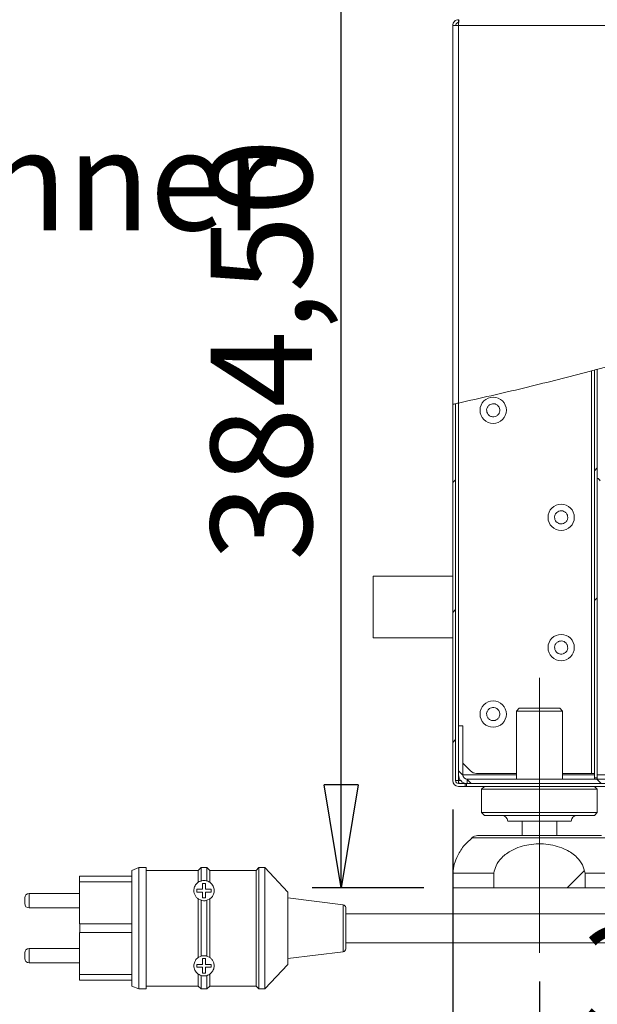
# Model space of a CAD drawing. Units: millimetres. Extents: x 5 to 505, y 5 to 292.
# Drawn here: x 183 to 203, y 202 to 236 of the extents above; entities that cross this region are included whole.
import ezdxf

# ---------------------------------------------------------------- set-up
doc = ezdxf.new("R2010")
doc.units = ezdxf.units.MM
doc.linetypes.add('CENTERX2', pattern=[20.32, 12.7, -2.54, 2.54, -2.54])
doc.layers.add('BEMAßUNG', color=96, linetype='Continuous')
doc.styles.add('SLDTEXTSTYLE0', font='TXT', dxfattribs={"width": 0.75})
doc.styles.add('SLDTEXTSTYLE1', font='TXT', dxfattribs={"width": 0.7})
doc.dimstyles.new('SLDDIMSTYLE0', dxfattribs={"dimtxt": 3.5, "dimasz": 3.556, "dimexe": 0, "dimexo": 0.0625, "dimgap": 0.875, "dimtad": 1, "dimlfac": 10, "dimrnd": 1e-09, "dimzin": 12, "dimdsep": 46, "dimtxsty": 'SLDTEXTSTYLE0', "dimblk1": 'CLOSED', "dimblk2": 'CLOSED', "dimsah": 1, "dimcen": 0.09, "dimadec": 0, "dimazin": 3, "dimtfac": 1, "dimtofl": 0, "dimtmove": 0, "dimatfit": 3, "dimldrblk": 'CLOSED', "dimfxl": 0, "dimfrac": 2, "dimtolj": 1, "dimtzin": 12, "dimarcsym": 0})
doc.dimstyles.new('SLDDIMSTYLE5', dxfattribs={"dimtxt": 3.5, "dimasz": 3.556, "dimexe": 0, "dimexo": 0.0625, "dimgap": 0.875, "dimtad": 1, "dimlfac": 10, "dimrnd": 1e-09, "dimzin": 12, "dimdsep": 46, "dimtxsty": 'SLDTEXTSTYLE0', "dimblk1": 'CLOSED', "dimblk2": 'CLOSED', "dimsah": 1, "dimcen": 0.09, "dimadec": 0, "dimazin": 3, "dimtfac": 1, "dimtmove": 0, "dimatfit": 0, "dimldrblk": 'CLOSED', "dimfxl": 0, "dimfrac": 2, "dimtolj": 1, "dimtzin": 12, "dimarcsym": 0})
pattern_1 = [(45, (0, 0), (-13.4704, 13.4704), []), (45, (4.49, 2e-323), (-13.4704, 13.4704), []), (45, (8.98, 4e-323), (-13.4704, 13.4704), []), (45, (13.47, 6e-323), (-13.4704, 13.4704), [])]
pattern_2 = [(135, (0, 0), (-13.4704, -13.4704), []), (135, (-2e-14, 4.49), (-13.4704, -13.4704), []), (135, (-3e-14, 8.98), (-13.4704, -13.4704), []), (135, (-5e-14, 13.47), (-13.4704, -13.4704), [])]

# ---------------------------------------------------------------- blocks, each defined once
blk = doc.blocks.new('SW_NOTE_18')
at = {"layer": 'BEMAßUNG', "color": 0, "insert": (0.503, 1.17), "char_height": 3.43958, "attachment_point": 1, "style": 'SLDTEXTSTYLE1'}
blk.add_mtext('Schauloch Zündbrenner', dxfattribs=at)
blk = doc.blocks.new('_CLOSED')
at = {"color": 0, "linetype": 'ByBlock', "lineweight": -2}
for p, q in [((-1, 0.166667), (0, 0)), ((-1, 0.166667), (-1, -0.166667)), ((0, 0), (-1, -0.166667)), ((0, 0), (-1, 0))]:
    blk.add_line(p, q, dxfattribs=at)
blk = doc.blocks.new('_D_11')
at = {"layer": 'BEMAßUNG'}
for p, q in [((196.97, 244.869), (193.112, 244.869)), ((194.112, 206.419), (194.112, 244.869)), ((196.97, 206.419), (193.112, 206.419))]:
    blk.add_line(p, q, dxfattribs=at)
at = {"layer": 'BEMAßUNG', "xscale": 3.556, "yscale": 3.556}
for p, rotation in [((194.112, 244.869, 0.656), 90.0000000000004), ((194.112, 206.419, 0.656), 270.0000000000004)]:
    blk.add_blockref('_CLOSED', p, dxfattribs=dict(at, rotation=rotation))
at = {"layer": 'BEMAßUNG', "insert": (189.6, 217.718), "char_height": 3.5, "attachment_point": 1, "rotation": 90, "style": 'SLDTEXTSTYLE0'}
blk.add_mtext('384,50', dxfattribs=at)
blk = doc.blocks.new('_D_14')
at = {"layer": 'BEMAßUNG'}
for p, q in [((197.97, 209.119), (197.97, 199.541)), ((200.97, 203.174), (200.97, 199.541)), ((197.97, 200.541), (191.62, 200.541)), ((197.97, 200.541), (200.97, 200.541)), ((200.97, 200.541), (207.585, 200.541))]:
    blk.add_line(p, q, dxfattribs=at)
at = {"layer": 'BEMAßUNG', "xscale": 3.556, "yscale": 3.556}
blk.add_blockref('_CLOSED', (197.97, 200.541, 0.656), dxfattribs=at)
at = {"layer": 'BEMAßUNG', "xscale": 3.556, "yscale": 3.556, "rotation": 180.0000000000004}
blk.add_blockref('_CLOSED', (200.97, 200.541, 0.656), dxfattribs=at)
at = {"layer": 'BEMAßUNG', "insert": (202.412, 205.053), "char_height": 3.5, "attachment_point": 1, "style": 'SLDTEXTSTYLE0'}
blk.add_mtext('30', dxfattribs=at)

msp = doc.modelspace()

# ---------------------------------------------------------------- hatches: boundary and pattern name
at = {"linetype": 'Continuous', "lineweight": 0}
h = msp.add_hatch(dxfattribs=at)
h.set_pattern_fill('DIN 201 stal i żeliwo stalowe', style=0, pattern_type=2)
h.set_pattern_definition(pattern_1)
edge = h.paths.add_edge_path(flags=0)
edge.add_spline(control_points=[(197.9696, 223.1268), (198.0029, 223.1338), (198.0363, 223.1409), (198.0696, 223.148)], knot_values=[0.9992168, 0.9992168, 0.9992168, 0.9992168, 0.999608, 0.999608, 0.999608, 0.999608], weights=[1, 1, 1, 1], degree=3, periodic=0)
edge.add_spline(control_points=[(198.0696, 223.148), (198.0696, 223.148), (198.0702, 223.1482), (198.0716, 223.1484), (198.0738, 223.1489), (198.078, 223.1498), (198.0837, 223.151), (198.0896, 223.1523), (198.0972, 223.1539), (198.106, 223.1558), (198.1149, 223.1577), (198.1251, 223.1599), (198.1359, 223.1622), (198.1466, 223.1645), (198.1582, 223.167), (198.1696, 223.1694)], knot_values=[0, 0, 0, 0, 0.000199, 0.000199, 0.000199, 0.0005405, 0.0005405, 0.0005405, 0.0008896, 0.0008896, 0.0008896, 0.0012426, 0.0012426, 0.0012426, 0.0015952, 0.0015952, 0.0015952, 0.0015952], weights=[1, 1, 1, 1, 1, 1, 1, 1, 1, 1, 1, 1, 1, 1, 1, 1], degree=3, periodic=0)
edge.add_spline(control_points=[(198.1696, 223.1694), (205.3255, 224.7063), (214.6468, 228.6955), (230.9415, 221.2462), (244.6381, 225.0897), (255.7818, 229.5851), (260.0696, 229.7828)], knot_values=[0, 0, 0, 0, 0.0842582, 0.145882, 0.2203319, 0.2807095, 0.2807095, 0.2807095, 0.2807095], weights=[1, 1, 1, 1, 1, 1, 1], degree=3, periodic=0)
edge.add_spline(control_points=[(260.0696, 229.7828), (260.077, 229.7831), (260.0844, 229.7835), (260.0916, 229.7838), (260.1025, 229.7843), (260.1132, 229.7847), (260.1226, 229.7851), (260.1321, 229.7855), (260.1407, 229.7859), (260.1477, 229.7862), (260.1547, 229.7865), (260.1602, 229.7867), (260.1639, 229.7868), (260.1676, 229.787), (260.1696, 229.7871), (260.1696, 229.7871)], knot_values=[0, 0, 0, 0, 0.000222, 0.000222, 0.000222, 0.0005606, 0.0005606, 0.0005606, 0.000899, 0.000899, 0.000899, 0.0012373, 0.0012373, 0.0012373, 0.0015756, 0.0015756, 0.0015756, 0.0015756], weights=[1, 1, 1, 1, 1, 1, 1, 1, 1, 1, 1, 1, 1, 1, 1, 1], degree=3, periodic=0)
edge.add_spline(control_points=[(260.1696, 229.7871), (260.2029, 229.7884), (260.2363, 229.7896), (260.2696, 229.7907)], knot_values=[0.2811795, 0.2811795, 0.2811795, 0.2811795, 0.2816507, 0.2816507, 0.2816507, 0.2816507], weights=[1, 1, 1, 1], degree=3, periodic=0)
edge.add_spline(control_points=[(260.2696, 229.7907), (260.2696, 229.7907), (260.2657, 229.7906), (260.2583, 229.7903), (260.2509, 229.7901), (260.2398, 229.7897), (260.2258, 229.7892), (260.2118, 229.7887), (260.1946, 229.788), (260.1757, 229.7873), (260.1567, 229.7866), (260.1354, 229.7857), (260.1136, 229.7847), (260.0992, 229.7841), (260.0843, 229.7835), (260.0696, 229.7828)], knot_values=[0, 0, 0, 0, 0.0006712, 0.0006712, 0.0006712, 0.0013425, 0.0013425, 0.0013425, 0.0020138, 0.0020138, 0.0020138, 0.0026855, 0.0026855, 0.0026855, 0.0031256, 0.0031256, 0.0031256, 0.0031256], weights=[1, 1, 1, 1, 1, 1, 1, 1, 1, 1, 1, 1, 1, 1, 1, 1], degree=3, periodic=0)
edge.add_spline(control_points=[(260.0696, 229.7828), (255.7818, 229.5851), (244.6381, 225.0897), (230.9415, 221.2462), (214.6468, 228.6955), (205.3255, 224.7063), (198.1696, 223.1694)], knot_values=[0.7192905, 0.7192905, 0.7192905, 0.7192905, 0.7796681, 0.854118, 0.9157418, 1, 1, 1, 1], weights=[1, 1, 1, 1, 1, 1, 1], degree=3, periodic=0)
edge.add_spline(control_points=[(198.1696, 223.1694), (198.1468, 223.1645), (198.1237, 223.1596), (198.1022, 223.155), (198.0807, 223.1504), (198.0602, 223.146), (198.0425, 223.1422), (198.0249, 223.1385), (198.0096, 223.1352), (197.9979, 223.1328), (197.9864, 223.1303), (197.978, 223.1285), (197.9735, 223.1276), (197.9709, 223.127), (197.9696, 223.1268), (197.9696, 223.1268)], knot_values=[0, 0, 0, 0, 0.0006985, 0.0006985, 0.0006985, 0.0013974, 0.0013974, 0.0013974, 0.0020887, 0.0020887, 0.0020887, 0.002765, 0.002765, 0.002765, 0.0031597, 0.0031597, 0.0031597, 0.0031597], weights=[1, 1, 1, 1, 1, 1, 1, 1, 1, 1, 1, 1, 1, 1, 1, 1], degree=3, periodic=0)
h = msp.add_hatch(dxfattribs=at)
h.set_pattern_fill('DIN 201 stal i żeliwo stalowe', style=0, pattern_type=2)
h.set_pattern_definition(pattern_1)
edge = h.paths.add_edge_path(flags=0)
edge.add_spline(control_points=[(202.8696, 224.3103), (202.9029, 224.3191), (202.9363, 224.3278), (202.9696, 224.3365)], knot_values=[0.0194496, 0.0194496, 0.0194496, 0.0194496, 0.0198849, 0.0198849, 0.0198849, 0.0198849], weights=[1, 1, 1, 1], degree=3, periodic=0)
edge.add_spline(control_points=[(202.9696, 224.3365), (202.9696, 224.3365), (202.9659, 224.3356), (202.9589, 224.3337), (202.9518, 224.3319), (202.9413, 224.3291), (202.9282, 224.3257), (202.9148, 224.3222), (202.8985, 224.3179), (202.8805, 224.3132), (202.8619, 224.3083), (202.8411, 224.3029), (202.8197, 224.2972), (202.8033, 224.293), (202.7864, 224.2885), (202.7696, 224.2841)], knot_values=[0, 0, 0, 0, 0.0006553, 0.0006553, 0.0006553, 0.00131, 0.00131, 0.00131, 0.0019739, 0.0019739, 0.0019739, 0.0026587, 0.0026587, 0.0026587, 0.0031773, 0.0031773, 0.0031773, 0.0031773], weights=[1, 1, 1, 1, 1, 1, 1, 1, 1, 1, 1, 1, 1, 1, 1, 1], degree=3, periodic=0)
edge.add_spline(control_points=[(202.7696, 224.2841), (201.3092, 223.9022), (199.7845, 223.5163), (198.1696, 223.1694)], knot_values=[0.9809849, 0.9809849, 0.9809849, 0.9809849, 1, 1, 1, 1], weights=[1, 1, 1, 1], degree=3, periodic=0)
edge.add_spline(control_points=[(198.1696, 223.1694), (199.7845, 223.5163), (201.3092, 223.9022), (202.7696, 224.2841)], knot_values=[0, 0, 0, 0, 0.0190151, 0.0190151, 0.0190151, 0.0190151], weights=[1, 1, 1, 1], degree=3, periodic=0)
edge.add_spline(control_points=[(202.7696, 224.2841), (202.778, 224.2863), (202.7865, 224.2886), (202.7946, 224.2907), (202.8053, 224.2935), (202.8157, 224.2962), (202.825, 224.2986), (202.834, 224.301), (202.8422, 224.3031), (202.8489, 224.3049), (202.8554, 224.3066), (202.8607, 224.308), (202.8642, 224.3089), (202.8677, 224.3098), (202.8696, 224.3103), (202.8696, 224.3103)], knot_values=[0, 0, 0, 0, 0.0002608, 0.0002608, 0.0002608, 0.0006053, 0.0006053, 0.0006053, 0.0009393, 0.0009393, 0.0009393, 0.0012686, 0.0012686, 0.0012686, 0.0015983, 0.0015983, 0.0015983, 0.0015983], weights=[1, 1, 1, 1, 1, 1, 1, 1, 1, 1, 1, 1, 1, 1, 1, 1], degree=3, periodic=0)
h = msp.add_hatch(dxfattribs=at)
h.set_pattern_fill('DIN 201 stal i żeliwo stalowe', style=0, pattern_type=2)
h.set_pattern_definition(pattern_1)
edge = h.paths.add_edge_path(flags=0)
edge.add_line((202.8696, 224.3103), (202.8696, 210.2133))
edge.add_line((202.8696, 210.2133), (202.9696, 210.2133))
edge.add_line((202.9696, 210.2133), (202.9696, 224.3365))
edge.add_spline(control_points=[(202.9696, 224.3365), (202.9363, 224.3278), (202.9029, 224.3191), (202.8696, 224.3103)], knot_values=[0.9801151, 0.9801151, 0.9801151, 0.9801151, 0.9805504, 0.9805504, 0.9805504, 0.9805504], weights=[1, 1, 1, 1], degree=3, periodic=0)
h = msp.add_hatch(dxfattribs=at)
h.set_pattern_fill('DIN 201 stal i żeliwo stalowe', style=0, pattern_type=2)
h.set_pattern_definition(pattern_1)
edge = h.paths.add_edge_path(flags=0)
edge.add_arc((198.1696, 210.1194), 0.2, 180, 270)
edge.add_line((198.1696, 209.9194), (198.3984, 209.9194))
edge.add_line((198.3984, 209.9194), (198.3984, 210.0194))
edge.add_line((198.3984, 210.0194), (198.1696, 210.0194))
edge.add_arc((198.1696, 210.1194), 0.1, 180, 270, ccw=False)
edge.add_line((198.0696, 210.1194), (198.0696, 223.148))
edge.add_spline(control_points=[(198.0696, 223.148), (198.0363, 223.1409), (198.0029, 223.1338), (197.9696, 223.1268)], knot_values=[0.000392, 0.000392, 0.000392, 0.000392, 0.0007832, 0.0007832, 0.0007832, 0.0007832], weights=[1, 1, 1, 1], degree=3, periodic=0)
edge.add_line((197.9696, 223.1268), (197.9696, 210.1194))
h = msp.add_hatch(dxfattribs=at)
h.set_pattern_fill('DIN 201 stal i żeliwo stalowe', angle=90, style=0, pattern_type=2)
h.set_pattern_definition(pattern_2)
edge = h.paths.add_edge_path(flags=0)
edge.add_spline(control_points=[(198.4696, 210.0194), (198.4696, 210.0694), (198.4696, 210.1194), (198.4696, 210.1694)], knot_values=[0, 0, 0, 0, 1, 1, 1, 1], weights=[1, 1, 1, 1], degree=3, periodic=0)
edge.add_arc((198.4696, 210.3194), 0.15, 180, 270, ccw=False)
edge.add_line((198.3196, 210.3194), (198.3196, 212.0194))
edge.add_line((198.3196, 212.0194), (198.1696, 212.0194))
edge.add_line((198.1696, 212.0194), (198.1696, 210.3194))
edge.add_arc((198.4696, 210.3194), 0.3, 180, 270)
h = msp.add_hatch(dxfattribs=at)
h.set_pattern_fill('DIN 201 stal i żeliwo stalowe', style=0, pattern_type=2)
h.set_pattern_definition(pattern_1)
h.paths.add_polyline_path([(259.7984, 209.9194), (259.7984, 210.0194), (198.4408, 210.0194), (198.4408, 209.9194)], flags=0)
h = msp.add_hatch(dxfattribs=at)
h.set_pattern_fill('DIN 201 stal i żeliwo stalowe', angle=90, style=0, pattern_type=2)
h.set_pattern_definition(pattern_2)
edge = h.paths.add_edge_path(flags=0)
edge.add_line((198.4696, 210.0194), (260.0696, 210.0194))
edge.add_line((260.0696, 210.0194), (260.0696, 210.1694))
edge.add_line((260.0696, 210.1694), (198.4696, 210.1694))
edge.add_spline(control_points=[(198.4696, 210.1694), (198.4696, 210.1194), (198.4696, 210.0694), (198.4696, 210.0194)], knot_values=[0, 0, 0, 0, 1, 1, 1, 1], weights=[1, 1, 1, 1], degree=3, periodic=0)
h = msp.add_hatch(dxfattribs=at)
h.set_pattern_fill('ANSI31', style=0)
edge = h.paths.add_edge_path(flags=0)
edge.add_line((199.3892, 206.4194), (202.5499, 206.4194))
edge.add_line((202.5499, 206.4194), (202.5499, 206.9194))
edge.add_spline(control_points=[(202.5499, 206.9194), (202.5349, 207.0223), (202.5009, 207.1238), (202.452, 207.2155), (202.4032, 207.3069), (202.3388, 207.3909), (202.2655, 207.4641), (202.1568, 207.5727), (202.0261, 207.6611), (201.8885, 207.7294), (201.6955, 207.8253), (201.4827, 207.8857), (201.2691, 207.9144), (201.05, 207.9439), (200.824, 207.9408), (200.6058, 207.9048), (200.3996, 207.8708), (200.1949, 207.8067), (200.0103, 207.7087), (199.884, 207.6417), (199.7644, 207.557), (199.6644, 207.4548), (199.5855, 207.3742), (199.5174, 207.2807), (199.4687, 207.179), (199.4296, 207.0974), (199.4023, 207.009), (199.3892, 206.9194)], knot_values=[0, 0, 0, 0, 0.0031187, 0.0031187, 0.0031187, 0.0062177, 0.0062177, 0.0062177, 0.0108357, 0.0108357, 0.0108357, 0.0173313, 0.0173313, 0.0173313, 0.0239891, 0.0239891, 0.0239891, 0.0302864, 0.0302864, 0.0302864, 0.0345799, 0.0345799, 0.0345799, 0.0379607, 0.0379607, 0.0379607, 0.0406656, 0.0406656, 0.0406656, 0.0406656], weights=[1, 1, 1, 1, 1, 1, 1, 1, 1, 1, 1, 1, 1, 1, 1, 1, 1, 1, 1, 1, 1, 1, 1, 1, 1, 1, 1, 1], degree=3, periodic=0)
edge.add_line((199.3892, 206.9194), (199.3892, 206.4194))

# ---------------------------------------------------------------- linework, layer by layer
at = {"color": 7, "linetype": 'Continuous', "lineweight": 15}
for p, q in [((197.9696, 236.2194), (197.9696, 223.1268)), ((198.1696, 236.2194), (197.9696, 236.2194)), ((198.1696, 236.4194), (198.1696, 236.3194)), ((198.1696, 236.2194), (198.1696, 236.3194)), ((198.1696, 236.2194), (198.1696, 223.1694)), ((260.0696, 236.2194), (198.1696, 236.2194)), ((202.8696, 224.3103), (202.8696, 210.2133)), ((202.9696, 224.3365), (202.9696, 210.2133)), ((197.9696, 210.1194), (197.9696, 223.1268)), ((198.0696, 210.1194), (198.0696, 223.148)), ((198.1696, 223.1694), (198.1696, 212.0194)), ((197.9696, 217.1844), (195.2195, 217.1844)), ((195.2195, 215.0544), (195.2195, 217.1844)), ((195.2195, 215.0544), (197.9696, 215.0544)), ((200.2696, 212.6194), (200.1696, 212.5194)), ((200.1696, 212.5194), (200.1696, 210.1694)), ((200.9964, 212.5194), (200.1696, 212.5194)), ((200.2696, 212.6194), (200.9931, 212.6194)), ((200.9931, 212.6194), (201.6696, 212.6194)), ((201.7696, 212.5194), (200.9964, 212.5194)), ((201.7696, 212.5194), (201.6696, 212.6194)), ((201.7696, 210.1694), (201.7696, 212.5194)), ((198.1696, 210.3194), (198.1696, 212.0194)), ((198.1696, 212.0194), (198.3196, 212.0194)), ((198.3196, 210.3194), (198.3196, 212.0194)), ((198.3196, 210.7194), (198.5817, 210.4573)), ((198.7938, 210.3694), (200.1696, 210.3694)), ((201.7696, 210.3694), (202.7696, 210.3694)), ((202.7696, 210.3694), (202.8696, 210.3694)), ((198.1696, 210.1194), (198.0696, 210.1194)), ((198.3984, 210.0194), (198.1696, 210.0194)), ((198.3984, 210.0194), (198.4408, 210.0194)), ((198.3984, 209.9194), (198.3984, 210.0194)), ((198.4408, 210.0194), (198.4408, 209.9194)), ((259.7984, 210.0194), (198.4408, 210.0194)), ((198.4696, 210.0194), (198.4696, 210.1694)), ((260.0696, 210.1694), (198.4696, 210.1694)), ((260.0696, 210.0194), (198.4696, 210.0194)), ((202.8696, 210.2133), (202.9696, 210.2133)), ((202.8696, 210.1694), (202.8696, 210.2133)), ((202.9696, 210.2133), (202.9696, 210.1694)), ((198.3984, 209.9194), (198.1696, 209.9194)), ((198.3984, 209.9194), (198.4408, 209.9194)), ((259.7984, 209.9194), (198.4408, 209.9194)), ((199.0696, 209.9194), (198.9696, 209.8194)), ((198.9696, 209.8194), (198.9696, 209.0194)), ((202.9696, 209.8194), (198.9696, 209.8194)), ((202.9696, 209.8194), (202.8696, 209.9194)), ((202.9696, 209.0194), (202.9696, 209.8194)), ((198.9696, 209.0194), (199.0696, 208.9194)), ((202.9696, 209.0194), (198.9696, 209.0194)), ((202.8696, 208.9194), (202.9696, 209.0194)), ((202.8696, 208.9194), (199.0696, 208.9194)), ((202.0696, 208.7194), (199.8696, 208.7194)), ((200.3696, 208.7194), (200.3696, 208.2194)), ((201.5696, 208.2194), (201.5696, 208.7194)), ((198.8295, 208.2194), (203.1096, 208.2194)), ((187.1196, 207.1194), (186.8696, 207.0194)), ((186.8696, 207.0194), (186.8696, 203.0194)), ((187.3696, 207.1194), (187.1196, 207.1194)), ((187.1196, 207.1194), (187.1196, 202.9194)), ((187.3696, 207.1194), (187.3696, 202.9194)), ((189.1696, 207.0194), (187.3696, 207.0194)), ((189.2696, 207.1194), (189.1696, 207.0194)), ((189.1696, 207.0194), (189.1696, 206.6066)), ((189.4696, 207.1194), (189.2696, 207.1194)), ((189.2696, 207.1194), (189.2696, 206.6548)), ((189.5696, 207.0194), (189.4696, 207.1194)), ((189.4696, 207.1194), (189.4696, 206.6548)), ((191.1696, 207.0194), (189.5696, 207.0194)), ((189.5696, 207.0194), (189.5696, 206.6066)), ((191.2696, 207.1194), (191.1696, 207.0194)), ((191.1696, 207.0194), (191.1696, 203.0194)), ((191.4696, 207.1194), (191.2696, 207.1194)), ((191.2696, 207.1194), (191.2696, 202.9194)), ((192.2696, 206.2694), (191.4696, 207.1194)), ((191.4696, 207.1194), (191.4696, 202.9194)), ((197.9696, 206.9194), (197.9696, 206.4194)), ((199.3892, 206.9194), (197.9696, 206.9194)), ((199.3892, 206.9194), (199.3892, 206.4194)), ((203.9696, 206.9194), (202.5499, 206.9194)), ((202.5499, 206.4194), (202.5499, 206.9194)), ((186.8696, 206.8194), (185.0696, 206.8194)), ((185.0696, 206.6194), (185.0696, 206.8194)), ((186.8696, 206.6194), (185.0696, 206.6194)), ((185.0696, 206.6194), (185.0696, 205.1694)), ((189.4196, 206.5694), (189.3196, 206.5694)), ((189.3196, 206.5694), (189.3196, 206.3694)), ((189.4196, 206.3694), (189.4196, 206.5694)), ((189.3196, 206.3694), (189.1196, 206.3694)), ((189.1196, 206.3694), (189.1196, 206.2694)), ((189.1196, 206.2694), (189.3196, 206.2694)), ((189.3196, 206.2694), (189.3196, 206.0694)), ((189.6196, 206.3694), (189.4196, 206.3694)), ((189.4196, 206.0694), (189.4196, 206.2694)), ((189.4196, 206.2694), (189.6196, 206.2694)), ((189.6196, 206.2694), (189.6196, 206.3694)), ((192.2696, 206.2694), (192.2696, 203.7694)), ((199.3892, 206.4194), (197.9696, 206.4194)), ((199.3892, 206.4194), (202.5499, 206.4194)), ((203.9696, 206.4194), (202.5499, 206.4194)), ((183.1696, 205.9694), (183.1696, 206.0694)), ((183.1696, 205.8694), (183.1696, 205.9694)), ((185.0696, 206.2194), (183.3196, 206.2194)), ((189.2696, 205.984), (189.1696, 206.0322)), ((189.1696, 206.0322), (189.1696, 204.0066)), ((189.2696, 205.984), (189.2696, 204.0548)), ((189.3196, 206.0694), (189.4196, 206.0694)), ((189.5696, 206.0322), (189.4696, 205.984)), ((189.4696, 205.984), (189.4696, 204.0548)), ((189.5696, 206.0322), (189.5696, 204.0066)), ((194.182, 205.8304), (192.2696, 206.0694)), ((183.3196, 205.7194), (185.0696, 205.7194)), ((194.2696, 205.7311), (194.2696, 204.3077)), ((212.2696, 205.5194), (194.2696, 205.5194)), ((186.8696, 205.1694), (185.0696, 205.1694)), ((186.8696, 204.8694), (185.0696, 204.8694)), ((185.0696, 204.8694), (185.0696, 203.4194)), ((185.0706, 204.8694), (185.0706, 205.1694)), ((185.0696, 204.3194), (183.3196, 204.3194)), ((192.2696, 203.9694), (194.182, 204.2085)), ((194.2696, 204.5194), (212.2696, 204.5194)), ((183.1696, 204.0694), (183.1696, 204.1694)), ((183.1696, 203.9694), (183.1696, 204.0694)), ((189.1696, 204.0066), (189.2696, 204.0548)), ((189.3196, 203.9694), (189.3196, 203.7694)), ((189.4196, 203.9694), (189.3196, 203.9694)), ((189.4196, 203.7694), (189.4196, 203.9694)), ((189.4696, 204.0548), (189.5696, 204.0066)), ((183.3196, 203.8194), (185.0696, 203.8194)), ((189.3196, 203.7694), (189.1196, 203.7694)), ((189.1196, 203.7694), (189.1196, 203.6694)), ((189.1196, 203.6694), (189.3196, 203.6694)), ((189.3196, 203.6694), (189.3196, 203.4694)), ((189.6196, 203.7694), (189.4196, 203.7694)), ((189.4196, 203.4694), (189.4196, 203.6694)), ((189.4196, 203.6694), (189.6196, 203.6694)), ((189.6196, 203.6694), (189.6196, 203.7694)), ((191.4696, 202.9194), (192.2696, 203.7694)), ((186.8696, 203.4194), (185.0696, 203.4194)), ((185.0696, 203.2194), (185.0696, 203.4194)), ((186.8696, 203.2194), (185.0696, 203.2194)), ((189.1696, 203.4322), (189.1696, 203.0194)), ((189.2696, 203.384), (189.2696, 202.9194)), ((189.3196, 203.4694), (189.4196, 203.4694)), ((189.4696, 203.384), (189.4696, 202.9194)), ((189.5696, 203.4322), (189.5696, 203.0194)), ((186.8696, 203.0194), (187.1196, 202.9194)), ((187.1196, 202.9194), (187.3696, 202.9194)), ((187.3696, 203.0194), (189.1696, 203.0194)), ((189.1696, 203.0194), (189.2696, 202.9194)), ((189.2696, 202.9194), (189.4696, 202.9194)), ((189.4696, 202.9194), (189.5696, 203.0194)), ((189.5696, 203.0194), (191.1696, 203.0194)), ((191.1696, 203.0194), (191.2696, 202.9194)), ((191.2696, 202.9194), (191.4696, 202.9194))]:
    msp.add_line(p, q, dxfattribs=at)
at = {"color": 8, "linetype": 'Continuous', "lineweight": 15}
for p, q in [((202.7696, 224.2841), (202.7696, 210.3694)), ((198.1696, 210.1194), (198.1696, 210.3194)), ((200.1696, 210.3194), (198.3196, 210.3194)), ((202.8696, 210.3194), (201.7696, 210.3194)), ((204.4834, 210.3194), (202.9696, 210.3194)), ((198.246, 210.1194), (198.1696, 210.1194)), ((203.3083, 208.1442), (198.6309, 208.1442)), ((183.3196, 206.2194), (183.3196, 205.9694)), ((183.3196, 205.9694), (183.3196, 205.7194)), ((194.182, 205.8304), (194.182, 204.2085)), ((183.3196, 204.3194), (183.3196, 204.0694)), ((183.3196, 204.0694), (183.3196, 203.8194))]:
    msp.add_line(p, q, dxfattribs=at)
at = {"color": 7, "linetype": 'Continuous', "lineweight": 15}
for centre in [(199.3696, 222.9194), (201.7196, 219.2194), (201.7196, 214.7194), (199.3696, 212.4194)]:
    msp.add_circle(centre, 0.4545, dxfattribs=at)
for centre, radius, start, end in [((202.8196, 220.3194), 0.3, 33.55652, 60), ((198.4696, 210.3194), 0.3, 180, 270), ((198.4696, 210.3194), 0.15, 180, 270), ((198.7938, 210.6694), 0.3, 225, 270), ((198.1696, 210.1194), 0.2, 180, 270), ((198.1696, 210.1194), 0.1, 180, 270), ((199.6696, 208.7194), 0.2, 0, 90), ((202.2696, 208.7194), 0.2, 90, 180), ((198.8295, 207.9194), 0.3, 90, 131.45987), ((183.3196, 206.0694), 0.15, 90, 180), ((183.3196, 205.8694), 0.15, 180, 270), ((194.1696, 205.7311), 0.1, 0, 82.87498), ((183.3196, 204.1694), 0.15, 90, 180), ((194.1696, 204.3077), 0.1, 277.12502, 0), ((183.3196, 203.9694), 0.15, 180, 270)]:
    msp.add_arc(centre, radius, start, end, dxfattribs=at)
for points in [[(197.9696, 236.2194), (197.9726, 236.2456), (197.9786, 236.298), (198.0248, 236.3641), (198.0909, 236.4104), (198.1434, 236.4164), (198.1696, 236.4194)], [(198.0696, 236.2194), (198.0711, 236.2325), (198.0741, 236.2587), (198.0972, 236.2918), (198.1303, 236.3149), (198.1565, 236.3179), (198.1696, 236.3194)], [(198.1696, 236.2194), (198.1713, 236.2456), (198.1749, 236.298), (198.1802, 236.3641), (198.1855, 236.4104), (198.189, 236.4164), (198.1908, 236.4194)], [(198.1696, 210.1194), (198.1713, 210.1063), (198.1749, 210.0801), (198.1802, 210.0471), (198.1855, 210.0239), (198.189, 210.0209), (198.1908, 210.0194)]]:
    msp.add_open_spline(points, degree=3, dxfattribs=at)
for points, knots in [([(260.0696, 229.7828), (259.6243, 229.7511), (258.7174, 229.6867), (257.3478, 229.4619), (255.9483, 229.1611), (254.5261, 228.787), (253.0872, 228.3565), (251.6384, 227.8827), (250.1861, 227.3794), (248.4644, 226.763), (246.4939, 226.0477), (244.2834, 225.2773), (242.1145, 224.5812), (240.1181, 224.0198), (238.2858, 223.5914), (236.6106, 223.2834), (234.9423, 223.0729), (233.2759, 222.9711), (231.6169, 222.9892), (229.9617, 223.1353), (228.3125, 223.4171), (226.6606, 223.8013), (225.0919, 224.2301), (223.6073, 224.6643), (222.2096, 225.0774), (220.8181, 225.4726), (219.4352, 225.8291), (218.0629, 226.1255), (216.7279, 226.3372), (215.4301, 226.4477), (214.1692, 226.4692), (212.9146, 226.4133), (211.6612, 226.2885), (210.194, 226.0725), (208.5026, 225.7397), (206.5736, 225.2814), (204.5903, 224.7651), (202.5344, 224.22), (200.3899, 223.6681), (198.9202, 223.338), (198.1696, 223.1694)], [0, 0, 0, 0, 0.0210381, 0.0428452, 0.0653683, 0.0885149, 0.1121634, 0.1361715, 0.1603823, 0.1846296, 0.2223928, 0.2592249, 0.294996, 0.3297785, 0.3569704, 0.3836898, 0.4100525, 0.436208, 0.4623422, 0.4882047, 0.5144704, 0.5411563, 0.5681413, 0.5911373, 0.6140881, 0.6368615, 0.6593357, 0.6814124, 0.7030335, 0.7230208, 0.7427716, 0.7624508, 0.7821994, 0.8021355, 0.8323519, 0.863445, 0.8956034, 0.9289822, 0.963728, 1, 1, 1, 1]), ([(198.1696, 223.1694), (198.1467, 223.1645), (198.101, 223.1547), (198.0402, 223.1417), (197.995, 223.1321), (197.9725, 223.1274), (197.9704, 223.1269), (197.9696, 223.1268)], [0, 0, 0, 0, 0.2208266, 0.4417353, 0.6602166, 0.8740193, 1, 1, 1, 1]), ([(199.3924, 222.6933), (199.3637, 222.6935), (199.3193, 222.6937), (199.2637, 222.7166), (199.2248, 222.7422), (199.1918, 222.7752), (199.1592, 222.8251), (199.138, 222.896), (199.1446, 222.9698), (199.1666, 223.0252), (199.1923, 223.0642), (199.2253, 223.097), (199.2752, 223.1305), (199.3186, 223.1396), (199.3467, 223.1455)], [0, 0, 0, 0, 0.1197215, 0.1848984, 0.25, 0.3151769, 0.3802785, 0.5, 0.6197215, 0.6848984, 0.75, 0.8151769, 0.8802785, 1, 1, 1, 1]), ([(199.3467, 223.1455), (199.3755, 223.1454), (199.4199, 223.1451), (199.4754, 223.1223), (199.5143, 223.0967), (199.5472, 223.0637), (199.5807, 223.0138), (199.5898, 222.9704), (199.5957, 222.9423)], [0, 0, 0, 0, 0.2394429, 0.3697968, 0.5000001, 0.6303539, 0.7605571, 1, 1, 1, 1]), ([(199.5957, 222.9423), (199.5955, 222.9135), (199.5953, 222.8691), (199.5724, 222.8136), (199.5468, 222.7746), (199.5138, 222.7418), (199.464, 222.7083), (199.4205, 222.6992), (199.3924, 222.6933)], [0, 0, 0, 0, 0.2394429, 0.3697968, 0.5000001, 0.6303539, 0.7605571, 1, 1, 1, 1]), ([(201.5058, 219.1422), (201.499, 219.1702), (201.4884, 219.2133), (201.497, 219.2727), (201.5124, 219.3167), (201.5364, 219.3567), (201.5769, 219.4005), (201.6405, 219.4384), (201.7137, 219.4499), (201.7728, 219.4421), (201.8169, 219.4266), (201.8567, 219.4026), (201.9013, 219.3623), (201.9208, 219.3224), (201.9333, 219.2966)], [0, 0, 0, 0, 0.1197215, 0.1848984, 0.25, 0.3151769, 0.3802785, 0.5, 0.6197215, 0.6848984, 0.75, 0.8151769, 0.8802785, 1, 1, 1, 1]), ([(201.9333, 219.2966), (201.9402, 219.2687), (201.9507, 219.2256), (201.9421, 219.1661), (201.9267, 219.1221), (201.9027, 219.0822), (201.8625, 219.0376), (201.8226, 219.0182), (201.7968, 219.0057)], [0, 0, 0, 0, 0.2394429, 0.3697968, 0.5000001, 0.6303539, 0.7605571, 1, 1, 1, 1]), ([(201.7968, 219.0057), (201.7688, 218.9988), (201.7257, 218.9883), (201.6663, 218.9969), (201.6223, 219.0122), (201.5824, 219.0363), (201.5378, 219.0765), (201.5184, 219.1164), (201.5058, 219.1422)], [0, 0, 0, 0, 0.2394429, 0.3697968, 0.5000001, 0.6303539, 0.7605571, 1, 1, 1, 1]), ([(201.493, 214.7375), (201.4983, 214.7657), (201.5065, 214.8093), (201.539, 214.8599), (201.5711, 214.8936), (201.6095, 214.92), (201.6645, 214.944), (201.7089, 214.9452), (201.7376, 214.946)], [0, 0, 0, 0, 0.2394429, 0.3697968, 0.5000001, 0.6303539, 0.7605571, 1, 1, 1, 1]), ([(201.9461, 214.7014), (201.9408, 214.6731), (201.9326, 214.6295), (201.9002, 214.5789), (201.868, 214.5453), (201.8296, 214.5187), (201.7747, 214.4956), (201.7011, 214.4874), (201.6297, 214.5071), (201.5791, 214.5387), (201.5454, 214.571), (201.519, 214.6093), (201.495, 214.6644), (201.4938, 214.7087), (201.493, 214.7375)], [0, 0, 0, 0, 0.11972147, 0.18489841, 0.25000003, 0.31517694, 0.38027853, 0.5, 0.61972147, 0.68489841, 0.75000003, 0.81517694, 0.88027853, 1, 1, 1, 1]), ([(201.7376, 214.946), (201.7659, 214.9407), (201.8095, 214.9325), (201.86, 214.9), (201.8938, 214.8679), (201.9202, 214.8295), (201.9442, 214.7745), (201.9454, 214.7301), (201.9461, 214.7014)], [0, 0, 0, 0, 0.2394429, 0.3697968, 0.5000001, 0.6303539, 0.7605571, 1, 1, 1, 1]), ([(199.3924, 212.1933), (199.3637, 212.1935), (199.3193, 212.1937), (199.2637, 212.2166), (199.2248, 212.2422), (199.1918, 212.2752), (199.1592, 212.3251), (199.138, 212.396), (199.1446, 212.4698), (199.1666, 212.5252), (199.1923, 212.5642), (199.2253, 212.597), (199.2752, 212.6305), (199.3186, 212.6396), (199.3467, 212.6455)], [0, 0, 0, 0, 0.1197215, 0.1848984, 0.25, 0.3151769, 0.3802785, 0.5, 0.6197215, 0.6848984, 0.75, 0.8151769, 0.8802785, 1, 1, 1, 1]), ([(199.3467, 212.6455), (199.3755, 212.6454), (199.4199, 212.6451), (199.4754, 212.6223), (199.5143, 212.5967), (199.5472, 212.5637), (199.5807, 212.5138), (199.5898, 212.4704), (199.5957, 212.4423)], [0, 0, 0, 0, 0.2394429, 0.3697968, 0.5000001, 0.6303539, 0.7605571, 1, 1, 1, 1]), ([(199.5957, 212.4423), (199.5955, 212.4135), (199.5953, 212.3691), (199.5724, 212.3136), (199.5468, 212.2746), (199.5138, 212.2418), (199.464, 212.2083), (199.4205, 212.1992), (199.3924, 212.1933)], [0, 0, 0, 0, 0.23944295, 0.36979682, 0.50000007, 0.63035387, 0.76055705, 1, 1, 1, 1]), ([(198.1696, 210.1194), (198.1713, 210.0925), (198.1737, 210.0558), (198.1762, 210.0271), (198.1768, 210.0194)], [0, 0, 0, 0, 0.7344216, 1, 1, 1, 1]), ([(198.6365, 208.1385), (198.5479, 208.0588), (198.3529, 207.8833), (198.1486, 207.5712), (198.012, 207.2385), (197.9837, 207.0257), (197.9696, 206.9194)], [0, 0, 0, 0, 0.2497456, 0.550339, 0.7754208, 1, 1, 1, 1]), ([(202.5499, 206.9194), (202.5241, 207.0212), (202.4725, 207.2244), (202.2903, 207.4525), (202.0915, 207.617), (201.864, 207.7497), (201.5888, 207.8555), (201.2675, 207.9228), (200.937, 207.9423), (200.6104, 207.9137), (200.2975, 207.8388), (200.0364, 207.7302), (199.8242, 207.5994), (199.6293, 207.4329), (199.4583, 207.2072), (199.4105, 207.0081), (199.3892, 206.9194)], [0, 0, 0, 0, 0.07666606, 0.15306645, 0.20986384, 0.26675013, 0.3464232, 0.42618793, 0.50795459, 0.58971753, 0.66707309, 0.74433522, 0.79726966, 0.85013328, 0.93326716, 1, 1, 1, 1]), ([(189.1696, 206.0322), (189.1588, 206.0403), (189.1194, 206.0699), (189.0646, 206.1375), (189.0268, 206.2293), (189.0142, 206.3374), (189.0387, 206.4586), (189.099, 206.5524), (189.1562, 206.5964), (189.1696, 206.6066)], [0, 0, 0, 0, 0.050754, 0.1849749, 0.3367031, 0.4669173, 0.6756092, 0.9244734, 1, 1, 1, 1]), ([(189.1696, 206.6066), (189.1951, 206.6218), (189.2298, 206.6424), (189.2612, 206.6522), (189.2696, 206.6548)], [0, 0, 0, 0, 0.7336435, 1, 1, 1, 1]), ([(189.2696, 206.6548), (189.2782, 206.6572), (189.3098, 206.6658), (189.3698, 206.6721), (189.4297, 206.6658), (189.4611, 206.6571), (189.4696, 206.6548)], [0, 0, 0, 0, 0.1363884, 0.5010609, 0.8661731, 1, 1, 1, 1]), ([(189.4696, 206.6548), (189.4927, 206.6469), (189.5247, 206.6359), (189.5598, 206.613), (189.5696, 206.6066)], [0, 0, 0, 0, 0.72258073, 1, 1, 1, 1]), ([(189.5696, 206.6066), (189.5768, 206.6014), (189.6258, 206.5653), (189.6913, 206.4799), (189.7285, 206.3437), (189.7094, 206.2086), (189.6526, 206.1011), (189.5943, 206.0527), (189.5696, 206.0322)], [0, 0, 0, 0, 0.0398879, 0.2715371, 0.5112605, 0.7145116, 0.8788678, 1, 1, 1, 1]), ([(189.4696, 205.984), (189.448, 205.9789), (189.3919, 205.9656), (189.3222, 205.9698), (189.2788, 205.9815), (189.2696, 205.984)], [0, 0, 0, 0, 0.3295384, 0.8567353, 1, 1, 1, 1]), ([(189.1696, 203.4322), (189.1434, 203.4542), (189.0736, 203.513), (189.0287, 203.6151), (189.0145, 203.738), (189.0353, 203.8471), (189.0961, 203.9476), (189.1493, 203.9903), (189.1696, 204.0066)], [0, 0, 0, 0, 0.1557347, 0.4157622, 0.5335414, 0.7430707, 0.9019253, 1, 1, 1, 1]), ([(189.2696, 204.0548), (189.2885, 204.0594), (189.3419, 204.0725), (189.4117, 204.07), (189.4578, 204.0579), (189.4696, 204.0548)], [0, 0, 0, 0, 0.2893898, 0.8184111, 1, 1, 1, 1]), ([(189.5696, 204.0066), (189.5834, 203.9961), (189.6259, 203.9635), (189.6807, 203.8907), (189.7231, 203.7767), (189.7203, 203.6445), (189.6704, 203.5204), (189.6013, 203.4599), (189.5696, 203.4322)], [0, 0, 0, 0, 0.0654048, 0.2012136, 0.3556144, 0.5799885, 0.8075326, 1, 1, 1, 1]), ([(189.2696, 203.384), (189.2464, 203.392), (189.2144, 203.4029), (189.1793, 203.4258), (189.1696, 203.4322)], [0, 0, 0, 0, 0.7225807, 1, 1, 1, 1]), ([(189.4696, 203.384), (189.4522, 203.3797), (189.4088, 203.3688), (189.3372, 203.3677), (189.2903, 203.379), (189.2696, 203.384)], [0, 0, 0, 0, 0.2713064, 0.678134, 1, 1, 1, 1]), ([(189.5696, 203.4322), (189.5441, 203.4171), (189.5093, 203.3964), (189.4779, 203.3866), (189.4696, 203.384)], [0, 0, 0, 0, 0.7336435, 1, 1, 1, 1])]:
    msp.add_open_spline(points, degree=3, knots=knots, dxfattribs=at)
at = {"layer": 'BEMAßUNG', "linetype": 'CENTERX2', "lineweight": 0}
msp.add_line((200.9696, 204.1738), (200.9696, 213.6694), dxfattribs=at)

# ---------------------------------------------------------------- block references
at = {"layer": 'BEMAßUNG'}
msp.add_blockref('SW_NOTE_18', (138.5083, 231.4132), dxfattribs=at)

# ---------------------------------------------------------------- dimensions: what is measured, and where the dimension line sits
dim = msp.add_linear_dim(base=(194.112, 244.8694), p1=(197.9696, 206.4194), p2=(197.9696, 244.8694), angle=90, dimstyle='SLDDIMSTYLE0', dxfattribs=at)
dim.commit()
dim.dimension.update_dxf_attribs({"geometry": '_D_11', "text_midpoint": (194.112, 224.8296), "dimtype": 160})
dim = msp.add_linear_dim(base=(200.9696, 200.5413), p1=(197.9696, 210.1194), p2=(200.9696, 204.1738), dimstyle='SLDDIMSTYLE5', dxfattribs=at)
dim.commit()
dim.dimension.update_dxf_attribs({"geometry": '_D_14', "text_midpoint": (204.9985, 200.5413), "dimtype": 160})

doc.saveas('drawing.dxf')
